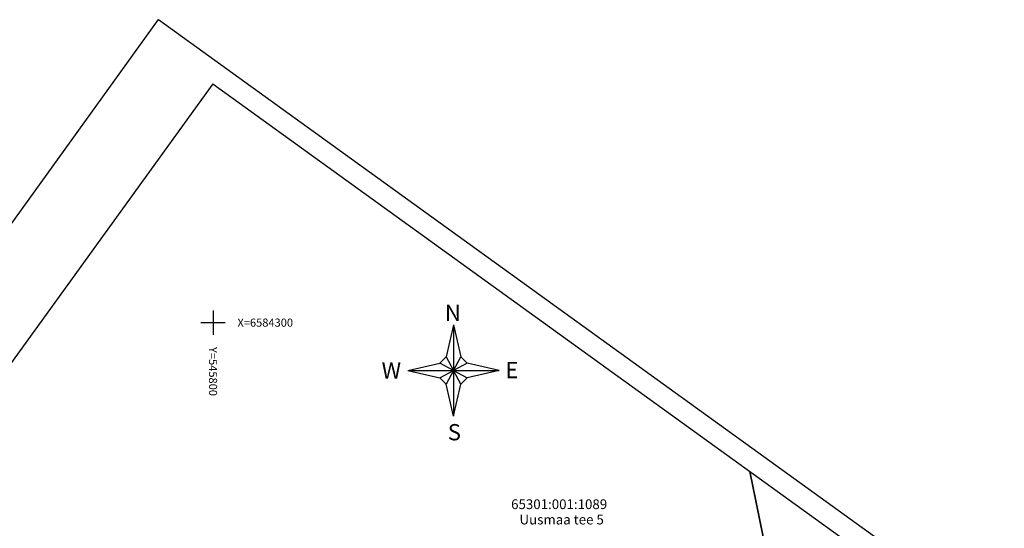
# Model space of a CAD drawing. Units: metres. Extents: x 545709 to 545998, y 6584073 to 6584337.
# Drawn here: x 545776 to 545897, y 6584275 to 6584337 of the extents above; entities that cross this region are included whole.
import ezdxf
from ezdxf.enums import TextEntityAlignment as Align

# ---------------------------------------------------------------- set-up
doc = ezdxf.new("R2010")
doc.units = ezdxf.units.M
doc.header["$MEASUREMENT"] = 0
doc.layers.get('0').update_dxf_attribs({"linetype": 'CONTINUOUS'})
for name, color, linetype in [('Level 50', 7, 'CONTINUOUS'), ('RAAM', 7, 'CONTINUOUS'), ('RISTID', 7, 'CONTINUOUS'), ('RISTID_TEKST', 7, 'CONTINUOUS')]:
    doc.layers.add(name, color=color, linetype=linetype)
doc.layers.add('Level 51', color=36, linetype='CONTINUOUS', lineweight=30)
doc.styles.add('ROMANC', font='romanc.shx', dxfattribs={"height": 0.8})
doc.styles.add('ROMANS', font='romans', dxfattribs={"height": 0.8})

# ---------------------------------------------------------------- blocks, each defined once
blk = doc.blocks.new('NORTON')
at = {"layer": 'RAAM'}
for p, q in [((0, 5.62), (-0.9, 1.68)), ((0, 5.62), (0.9, 1.68)), ((0, 5.62), (0, -5.62)), ((-1.68, 0.9), (-0.9, 1.68)), ((-0.9, 1.68), (0, 0)), ((0, 0), (0.9, 1.68)), ((0.9, 1.68), (1.68, 0.9)), ((-5.62, 0), (-1.68, 0.9)), ((-5.62, 0), (-1.68, -0.9)), ((-5.62, 0), (5.62, 0)), ((0, 0), (-1.68, 0.9)), ((-1.68, -0.9), (0, 0)), ((0, 0), (-0.9, -1.68)), ((1.68, 0.9), (0, 0)), ((0, 0), (1.68, -0.9)), ((0.9, -1.68), (0, 0)), ((5.62, 0), (1.68, 0.9)), ((5.62, 0), (1.68, -0.9)), ((-0.9, -1.68), (-1.68, -0.9)), ((1.68, -0.9), (0.9, -1.68)), ((0, -5.62), (-0.9, -1.68)), ((0, -5.62), (0.9, -1.68))]:
    blk.add_line(p, q, dxfattribs=at)
at = {"layer": 'RAAM', "style": 'ROMANS'}
for s, p in [('N', (-0.09, 7.09)), ('W', (-7.66, 0.01)), ('E', (7.16, 0.05)), ('S', (0.09, -7.59))]:
    blk.add_text(s, height=2, dxfattribs=at).set_placement(p, align=Align.MIDDLE_CENTER)
blk = doc.blocks.new('rist')
for p, q in [((0, 3), (0, -3)), ((-3, 0), (3, 0))]:
    blk.add_line(p, q)

msp = doc.modelspace()

# ---------------------------------------------------------------- linework, layer by layer
at = {"layer": 'Level 51'}
msp.add_line((545873.43, 6584245.39), (545866.03, 6584281.7), dxfattribs=at)
at = {"layer": 'Level 51', "flags": 128}
for points in [[(545866.03, 6584281.7), (545873.32, 6584245.94)], [(545873.32, 6584245.94), (545866.03, 6584281.7)], [(545866.03, 6584281.7), (545873.43, 6584245.39), (545906.08, 6584251.84)]]:
    msp.add_lwpolyline(points, dxfattribs=at)
at = {"layer": 'RAAM'}
for p, q in [((545709.23, 6584220.81), (545793.31, 6584337.28)), ((545793.31, 6584337.28), (545998.29, 6584189.3)), ((545799.96, 6584329.4), (545718.8, 6584216.98)), ((545799.96, 6584329.4), (545994.8, 6584188.74))]:
    msp.add_line(p, q, dxfattribs=at)

# ---------------------------------------------------------------- block references
at = {"layer": 'RAAM', "rotation": 359.9999999979539}
msp.add_blockref('NORTON', (545829.59, 6584294.11), dxfattribs=at)
at = {"layer": 'RISTID', "ltscale": 0.5, "xscale": 0.5, "yscale": 0.5, "zscale": 0.5}
msp.add_blockref('rist', (545800, 6584300), dxfattribs=at)

# ---------------------------------------------------------------- texts
at = {"layer": 'Level 50', "ltscale": 0.5, "style": 'ROMANS'}
for s, p in [('65301:001:1089', (545842.57, 6584277.66)), ('Uusmaa tee 5', (545842.88, 6584275.77))]:
    msp.add_text(s, height=1.2, dxfattribs=at).set_placement(p, align=Align.MIDDLE_CENTER)
at = {"layer": 'RISTID_TEKST', "ltscale": 0.5, "style": 'ROMANC'}
msp.add_text('X=6584300', height=1, dxfattribs=at).set_placement((545803, 6584300), align=Align.MIDDLE_LEFT)
msp.add_text('Y=545800', height=1, rotation=270, dxfattribs=at).set_placement((545800, 6584297), align=Align.MIDDLE_LEFT)

doc.saveas('drawing.dxf')
